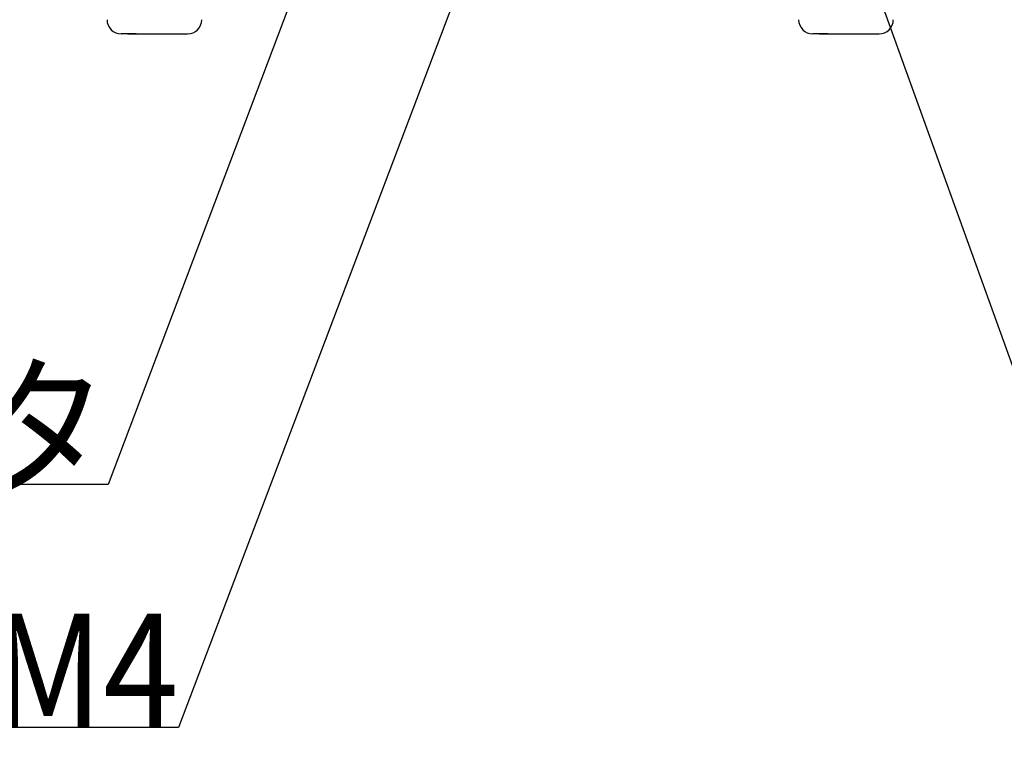
# Model space of a CAD drawing. Extents: x 68 to 1223, y 8 to 860.
# Drawn here: x 899 to 1003, y 437 to 513 of the extents above; entities that cross this region are included whole.
import ezdxf

# ---------------------------------------------------------------- set-up
doc = ezdxf.new("R2010")
doc.units = 0
doc.header["$LTSCALE"] = 0.75
for name, color, linetype in [('11', 7, 'CONTINUOUS'), ('12', 7, 'CONTINUOUS'), ('23', 7, 'CONTINUOUS')]:
    doc.layers.add(name, color=color, linetype=linetype)
doc.styles.get("Standard").update_dxf_attribs({"font": 'txt', "bigfont": 'bigfont'})

msp = doc.modelspace()

# ---------------------------------------------------------------- linework, layer by layer
at = {"layer": '11', "color": 4, "linetype": 'CONTINUOUS'}
for points in [[(939.833, 548.791), (907.963, 464.383), (802.963, 464.383)], [(948.106, 525.144), (915.376, 438.725), (841.876, 438.725)]]:
    msp.add_lwpolyline(points, dxfattribs=at)
at = {"layer": '12', "color": 7, "linetype": 'CONTINUOUS'}
for p, q in [((910.918, 511.973), (909.332, 511.973)), ((910.011, 511.973), (916.332, 511.973)), ((983.918, 511.973), (982.332, 511.973)), ((983.011, 511.973), (989.332, 511.973))]:
    msp.add_line(p, q, dxfattribs=at)
for centre, start, end in [((909.332, 513.473), 180, 270), ((916.332, 513.473), 270, 0), ((982.332, 513.473), 180, 270), ((989.332, 513.473), 270, 0)]:
    msp.add_arc(centre, 1.5, start, end, dxfattribs=at)
at = {"layer": '23', "color": 4, "linetype": 'CONTINUOUS'}
msp.add_lwpolyline([(986.991, 522.465), (1006.434, 468.493), (1069.434, 468.493)], dxfattribs=at)

# ---------------------------------------------------------------- texts
at = {"layer": '11', "color": 4, "linetype": 'CONTINUOUS', "char_height": 12, "attachment_point": 9}
for s, insert, width in [('{\\fＭＳ ゴシック;\\W0.875000;\\T0.750000;EXT ON / OFFコネクタ}', (907.963, 464.383), 152.35597), ('{\\fＭＳ ゴシック;\\W0.875000;\\T0.750000;機能接地端子M4}', (915.376, 438.725), 117.3622)]:
    msp.add_mtext(s, dxfattribs=dict(at, insert=insert, width=width))

doc.saveas('drawing.dxf')
